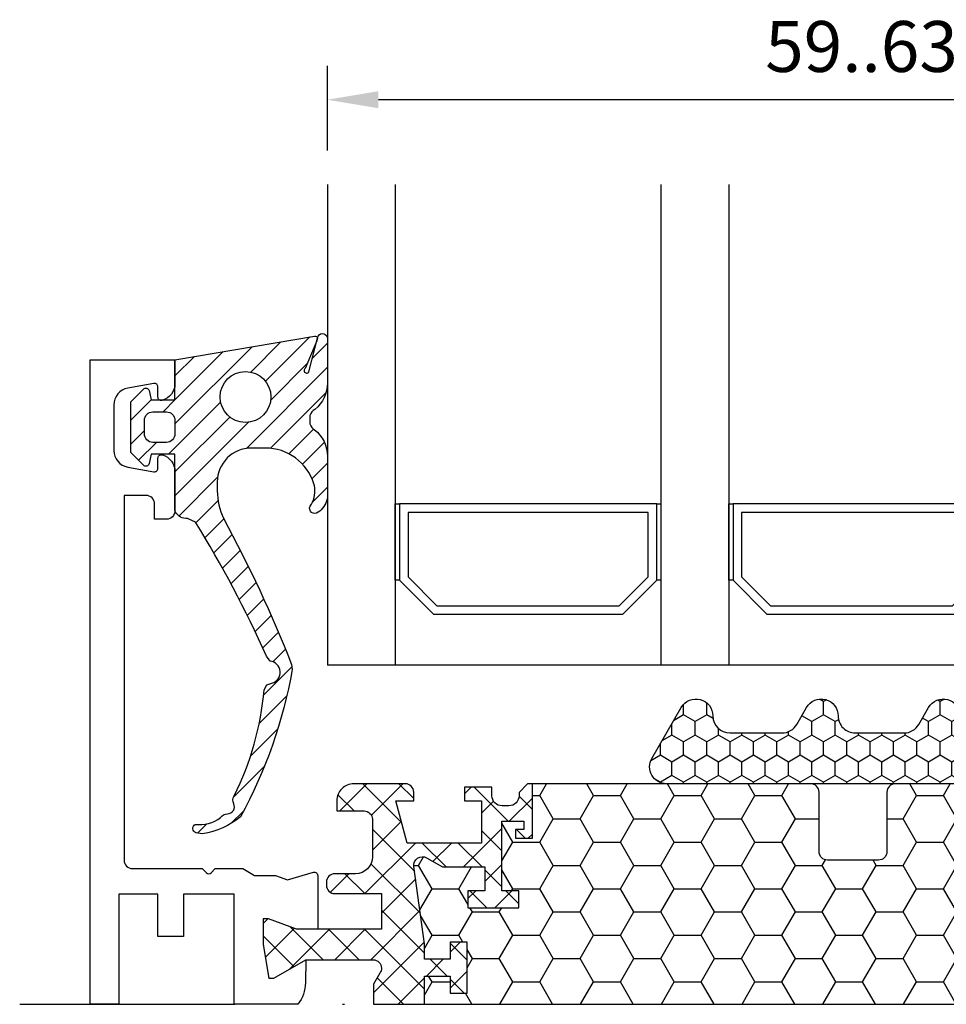
# Model space of a CAD drawing. Extents: x 0 to 3220, y -6496 to 594.
# Drawn here: x 838 to 893, y -6406 to -6348 of the extents above; entities that cross this region are included whole.
import ezdxf

# ---------------------------------------------------------------- set-up
doc = ezdxf.new("R2010")
doc.units = 0
doc.header["$PDMODE"] = 34
doc.header["$PDSIZE"] = 3
doc.linetypes.add('DASHDOT', pattern=[25.4, 12.7, -6.35, 0, -6.35])
doc.layers.get('0').update_dxf_attribs({"linetype": 'CONTINUOUS'})
doc.layers.get('Defpoints').update_dxf_attribs({"linetype": 'CONTINUOUS'})
for name, color, linetype in [('a4pursom1', 7, 'CONTINUOUS'), ('A4PURSOM2', 3, 'CONTINUOUS'), ('LAYER01', 7, 'CONTINUOUS'), ('MITOITUS', 3, 'CONTINUOUS'), ('Täyttö katkot', 2, 'CONTINUOUS'), ('Täyttö tiivisteet', 3, 'CONTINUOUS')]:
    doc.layers.add(name, color=color, linetype=linetype)
doc.styles.get("Standard").update_dxf_attribs({"font": 'simplex.shx'})
doc.dimstyles.new('Kansio$0', dxfattribs={"dimscale": 2, "dimtxt": 1.5, "dimasz": 1.5, "dimexe": 1, "dimexo": 1, "dimtad": 1, "dimdec": 1, "dimtxsty": 'Standard', "dimcen": 2.5, "dimclrd": 2, "dimclre": 2, "dimclrt": 3, "dimadec": 0, "dimazin": 0, "dimtfac": 1, "dimtdec": 1, "dimtix": 1, "dimtmove": 0, "dimatfit": 0, "dimfxl": 1, "dimarcsym": 0})

# ---------------------------------------------------------------- blocks, each defined once
blk = doc.blocks.new('*D253')
at = {"layer": 'Defpoints', "color": 0, "transparency": 16777216}
for p in [(856.522650285206, -6352.921112322016), (856.522650285206, -6357.921112322016), (919.5224761443073, -6357.921112322014)]:
    blk.add_point(p, dxfattribs=at)
at = {"layer": 'MITOITUS', "color": 2, "lineweight": -2, "transparency": 16777216}
for p, q in [((856.522650285206, -6355.921112322016), (856.522650285206, -6350.921112322016)), ((919.5224761443073, -6355.921112322014), (919.5224761443073, -6350.921112322016)), ((916.5224761443073, -6352.921112322016), (859.522650285206, -6352.921112322016))]:
    blk.add_line(p, q, dxfattribs=at)
at = {"layer": 'MITOITUS', "color": 2, "transparency": 16777216}
for points in [[(859.522650285206, -6352.421112322016), (859.522650285206, -6353.421112322016), (856.522650285206, -6352.921112322016)], [(916.5224761443073, -6352.421112322016), (916.5224761443073, -6353.421112322016), (919.5224761443073, -6352.921112322016)]]:
    blk.add_solid(points, dxfattribs=at)
at = {"layer": 'MITOITUS', "color": 3, "transparency": 16777216, "insert": (888.0225632147567, -6350.171112322016), "char_height": 3, "attachment_point": 5}
blk.add_mtext('59..63', dxfattribs=at)
blk = doc.blocks.new('LK90eco kiinteä sovite')
at = {"layer": 'Täyttö katkot'}
h = blk.add_hatch(dxfattribs=at)
h.set_pattern_fill('_USER', color=2, scale=1.5, angle=45, style=0, double=1, pattern_type=0)
h.set_pattern_definition([(45, (10.19958691035004, -23.04517709580614), (-1.060660171779821, 1.060660171779821), []), (135, (10.19958691035004, -23.04517709580614), (-1.060660171779821, -1.060660171779821), [])])
edge = h.paths.add_edge_path()
edge.add_line((16.72201943906634, 0), (19.72201943906646, 0))
edge.add_line((19.72201943906646, 0), (19.72201943906634, 1.66174080275232))
edge.add_line((19.72201943906634, 1.66174080275232), (21.23688832866151, 1.66174080275232))
edge.add_line((21.23688832866151, 1.66174080275232), (21.23688832866151, 0.6617408027523197))
edge.add_line((21.23688832866151, 0.6617408027523197), (22.23688832866105, 0.6617408027523197))
edge.add_line((22.23688832866105, 0.6617408027523197), (22.23688832866105, 3.66174080275232))
edge.add_line((22.23688832866105, 3.66174080275232), (21.23688832866151, 3.66174080275232))
edge.add_line((21.23688832866151, 3.66174080275232), (21.23688832866151, 2.66174080275232))
edge.add_line((21.23688832866151, 2.66174080275232), (19.72201943906634, 2.66174080275232))
edge.add_line((19.72201943906634, 2.66174080275232), (19.72201943906634, 3.566199004755617))
edge.add_line((19.72201943906634, 3.566199004755617), (19.10233793800762, 8.132884085229307))
edge.add_arc((19.59779719069354, 8.200115989335245), 0.5000000000017991, 60.00000000032651, 187.7276156679657, ccw=False)
edge.add_line((19.84779719069195, 8.633128691231832), (20.776346102042, 8.097030727305537))
edge.add_line((20.776346102042, 8.097030727305537), (23.28542726241903, 8.097030727305537))
edge.add_line((23.28542726241903, 8.097030727305537), (23.28542726241903, 6.695247268624371))
edge.add_line((23.28542726241903, 6.695247268624371), (22.28542726241881, 6.695247268624371))
edge.add_line((22.28542726241881, 6.695247268624371), (22.28542726241881, 5.695247268624371))
edge.add_line((22.28542726241881, 5.695247268624371), (25.28542726241881, 5.695247268624371))
edge.add_line((25.28542726241881, 5.695247268624371), (25.28542726241881, 6.695247268624371))
edge.add_line((25.28542726241881, 6.695247268624371), (24.28542726241881, 6.695247268624371))
edge.add_line((24.28542726241881, 6.695247268624371), (24.28542726241767, 10.79724385260124))
edge.add_line((24.28542726241767, 10.79724385260124), (25.58542726241808, 10.79724385260306))
edge.add_line((25.58542726241808, 10.79724385260306), (25.58542726241808, 10.29724385260306))
edge.add_line((25.58542726241808, 10.29724385260306), (25.0854272624174, 10.29724385260306))
edge.add_line((25.0854272624174, 10.29724385260306), (25.0854272624174, 9.79724385260306))
edge.add_line((25.0854272624174, 9.79724385260306), (26.08542726241785, 9.79724385260306))
edge.add_line((26.08542726241785, 9.79724385260306), (26.08542726241785, 13.00011615822041))
edge.add_line((26.08542726241785, 13.00011615822041), (25.80258454994305, 13.00011615822041))
edge.add_line((25.80258454994305, 13.00011615822041), (25.29999993248157, 12.49753154076279))
edge.add_line((25.29999993248157, 12.49753154076279), (25.29999993248111, 12.29988384178432))
edge.add_arc((24.69999993248393, 12.2998838417825), 0.5999999999971806, -90.00000000043428, 0, ccw=False)
edge.add_line((24.69999993248121, 11.69988384178578), (24.29999993248043, 11.69988384178396))
edge.add_arc((24.29999993248225, 12.29988384178614), 0.6000000000021828, 180.0000000001737, 269.9999999998263, ccw=False)
edge.add_line((23.69999993248007, 12.29988384178432), (23.69999993248075, 12.8001161582215))
edge.add_line((23.69999993248075, 12.8001161582215), (22.08542726241831, 12.8001161582215))
edge.add_line((22.08542726241831, 12.8001161582215), (22.08542726241831, 12.00011615822223))
edge.add_line((22.08542726241831, 12.00011615822223), (23.08542726241853, 12.00011615822223))
edge.add_line((23.08542726241853, 12.00011615822223), (23.08542726241853, 9.500116158220408))
edge.add_line((23.08542726241853, 9.500116158220408), (18.69465516892637, 9.500116158220408))
edge.add_line((18.69465516892637, 9.500116158220408), (18.02478218785041, 12.00011615822041))
edge.add_line((18.02478218785041, 12.00011615822041), (19.08542726241717, 12.00011615822041))
edge.add_line((19.08542726241717, 12.00011615822041), (19.08542726241808, 12.51011615822063))
edge.add_arc((18.59542726241898, 12.51011615821881), 0.4899999999990996, 0, 89.99999999989365)
edge.add_line((18.59542726241807, 13.00011615821859), (15.54999993248111, 13.00011615822041))
edge.add_arc((15.54999993248111, 12.00011615821859), 1.000000000001819, 90, 179.9999999998958)
edge.add_line((14.5499999324793, 12.00011615822041), (14.54999993248066, 11.40011615822004))
edge.add_line((14.54999993248066, 11.40011615822004), (16.1599999324801, 11.40011615822004))
edge.add_arc((16.15999993248158, 10.91011615822208), 0.4899999999979627, 0, 90.0000000001728, ccw=False)
edge.add_line((16.64999993247955, 10.91011615822208), (16.6499999324808, 8.700116158221135))
edge.add_arc((15.64999993247716, 8.700116158222954), 1.000000000003638, -89.9999999996873, 0, ccw=False)
edge.add_line((15.6499999324808, 7.700116158219316), (14.44126260766711, 7.700116158217497))
edge.add_arc((14.44126260766609, 7.200116158217497), 0.5, 89.99999999988276, 180)
edge.add_line((13.94126260766609, 7.200116158217497), (13.94126260766802, 7.023600748429089))
edge.add_arc((14.4412626076703, 7.023600748430908), 0.5000000000022737, 180, 270.0000021378734)
edge.add_line((14.44126262632858, 6.523600748429089), (17.18501424028614, 6.523600850830917))
edge.add_line((17.18501424028614, 6.523600850830917), (17.18501424028614, 4.425000000001091))
edge.add_line((17.18501424028614, 4.425000000001091), (12.16662719529654, 4.425000000001091))
edge.add_line((12.16662719529654, 4.425000000001091), (10.5303195588308, 5.045177095807958))
edge.add_line((10.5303195588308, 5.045177095807958), (10.19958691035004, 5.045177095807958))
edge.add_line((10.19958691035004, 5.045177095807958), (10.19958691035004, 3.524999968691191))
edge.add_line((10.19958691035004, 3.524999968691191), (10.5396378766136, 1.536265186367018))
edge.add_line((10.5396378766136, 1.536265186367018), (10.83655476572744, 1.536265186367018))
edge.add_line((10.83655476572744, 1.536265186367018), (12.72232131561759, 2.624999971609213))
edge.add_line((12.72232131561759, 2.624999971609213), (16.68501424028545, 2.624999971609213))
edge.add_arc((16.68501424028625, 2.124999971609213), 0.5, 2.0838797354372218e-10, 90.00000000009118, ccw=False)
edge.add_arc((16.68501424027875, 2.124999971609213), 0.5000000000067075, -34.39326514180459, 0, ccw=False)
edge.add_line((17.0976041912246, 1.842564966014834), (16.72201943906634, 1.192033092729616))
edge.add_line((16.72201943906634, 1.192033092729616), (16.72201943906634, 0))
h = blk.add_hatch(dxfattribs=at)
h.set_pattern_fill('HONEY', color=2, scale=0.5, style=0, double=1)
h.set_pattern_definition([(0, (10.19958691035004, -23.04517709580614), (2.38125, 1.3748153225), [1.5875, -3.175]), (120, (10.19958691035004, -23.04517709580614), (-2.381249994797095, 1.374815331511695), [1.587499999999999, -3.174999999999998]), (59.99999999999999, (10.19958691035004, -23.04517709580614), (5.202904551637744e-09, 2.749630654011694), [-3.175, 1.5875])])
edge = h.paths.add_edge_path()
edge.add_line((19.72201943906634, 0), (70.2771543816333, 0))
edge.add_line((70.2771543816333, 0), (70.27715438163341, 1.66174080275232))
edge.add_line((70.27715438163341, 1.66174080275232), (68.76228549203825, 1.66174080275232))
edge.add_line((68.76228549203825, 1.66174080275232), (68.76228549203825, 0.6617408027523197))
edge.add_line((68.76228549203825, 0.6617408027523197), (67.7622854920387, 0.6617408027523197))
edge.add_line((67.7622854920387, 0.6617408027523197), (67.7622854920387, 3.66174080275232))
edge.add_line((67.7622854920387, 3.66174080275232), (68.76228549203825, 3.66174080275232))
edge.add_line((68.76228549203825, 3.66174080275232), (68.76228549203825, 2.66174080275232))
edge.add_line((68.76228549203825, 2.66174080275232), (70.27715438163341, 2.66174080275232))
edge.add_line((70.27715438163341, 2.66174080275232), (70.27715438163341, 3.566199004755617))
edge.add_line((70.27715438163341, 3.566199004755617), (70.89683588269213, 8.132884085231126))
edge.add_arc((70.4013766300078, 8.200115989335245), 0.4999999999999774, 352.2723843322163, 479.9999999998454)
edge.add_line((70.15137663000894, 8.633128691228194), (69.22282771865775, 8.097030727305537))
edge.add_line((69.22282771865775, 8.097030727305537), (66.71374655828072, 8.097030727305537))
edge.add_line((66.71374655828072, 8.097030727305537), (66.71374655828072, 6.695247268624371))
edge.add_line((66.71374655828072, 6.695247268624371), (67.71374655828095, 6.695247268624371))
edge.add_line((67.71374655828095, 6.695247268624371), (67.71374655828095, 5.695247268624371))
edge.add_line((67.71374655828095, 5.695247268624371), (64.71374655828095, 5.695247268624371))
edge.add_line((64.71374655828095, 5.695247268624371), (64.71374655828095, 6.695247268624371))
edge.add_line((64.71374655828095, 6.695247268624371), (65.71374655828095, 6.695247268624371))
edge.add_line((65.71374655828095, 6.695247268624371), (65.71374655828208, 10.79724385260124))
edge.add_line((65.71374655828208, 10.79724385260124), (64.41374655828167, 10.79724385260306))
edge.add_line((64.41374655828167, 10.79724385260306), (64.41374655828167, 10.29724385260306))
edge.add_line((64.41374655828167, 10.29724385260306), (64.91374655828236, 10.29724385260306))
edge.add_line((64.91374655828236, 10.29724385260306), (64.91374655828236, 9.79724385260306))
edge.add_line((64.91374655828236, 9.79724385260306), (63.9137465582819, 9.79724385260306))
edge.add_line((63.9137465582819, 9.79724385260306), (63.9137465582819, 13.00011615822041))
edge.add_line((63.9137465582819, 13.00011615822041), (47.49917388821939, 13.00011615822041))
edge.add_arc((47.49917388822155, 12.50011615821859), 0.500000000001819, 90.00000000024752, 179.9999999997916)
edge.add_line((46.99917388821973, 12.50011615822041), (46.9991738882195, 9.000116158220408))
edge.add_arc((46.49917388821723, 9.000116158222227), 0.5000000000022737, -89.999999999544, 0, ccw=False)
edge.add_line((46.49917388821939, 8.500116158220408), (43.49917388822053, 8.500116158220408))
edge.add_arc((43.49917388822473, 9.000116158224046), 0.500000000003638, 180.0000000002084, 269.99999999951797, ccw=False)
edge.add_line((42.99917388822109, 9.000116158222227), (42.99917388822064, 12.50011615822041))
edge.add_arc((42.49917388821837, 12.50011615821859), 0.5000000000022737, 0, 89.99999999951798)
edge.add_line((42.49917388822075, 13.00011615822041), (26.08542726241785, 13.00011615822041))
edge.add_line((26.08542726241785, 13.00011615822041), (26.08542726241785, 9.79724385260306))
edge.add_line((26.08542726241785, 9.79724385260306), (25.0854272624174, 9.79724385260306))
edge.add_line((25.0854272624174, 9.79724385260306), (25.0854272624174, 10.29724385260306))
edge.add_line((25.0854272624174, 10.29724385260306), (25.58542726241808, 10.29724385260306))
edge.add_line((25.58542726241808, 10.29724385260306), (25.58542726241808, 10.79724385260306))
edge.add_line((25.58542726241808, 10.79724385260306), (24.28542726241767, 10.79724385260124))
edge.add_line((24.28542726241767, 10.79724385260124), (24.28542726241881, 6.695247268624371))
edge.add_line((24.28542726241881, 6.695247268624371), (25.28542726241881, 6.695247268624371))
edge.add_line((25.28542726241881, 6.695247268624371), (25.28542726241881, 5.695247268624371))
edge.add_line((25.28542726241881, 5.695247268624371), (22.28542726241881, 5.695247268624371))
edge.add_line((22.28542726241881, 5.695247268624371), (22.28542726241881, 6.695247268624371))
edge.add_line((22.28542726241881, 6.695247268624371), (23.28542726241903, 6.695247268624371))
edge.add_line((23.28542726241903, 6.695247268624371), (23.28542726241903, 8.097030727305537))
edge.add_line((23.28542726241903, 8.097030727305537), (20.776346102042, 8.097030727305537))
edge.add_line((20.776346102042, 8.097030727305537), (19.84779719069161, 8.633128691230013))
edge.add_arc((19.59779719069195, 8.200115989337064), 0.5000000000004612, 60.00000000007564, 187.7276156679867)
edge.add_line((19.10233793800739, 8.132884085231126), (19.72201943906634, 3.566199004755617))
edge.add_line((19.72201943906634, 3.566199004755617), (19.72201943906634, 2.66174080275232))
edge.add_line((19.72201943906634, 2.66174080275232), (21.23688832866151, 2.66174080275232))
edge.add_line((21.23688832866151, 2.66174080275232), (21.23688832866151, 3.66174080275232))
edge.add_line((21.23688832866151, 3.66174080275232), (22.23688832866105, 3.66174080275232))
edge.add_line((22.23688832866105, 3.66174080275232), (22.23688832866105, 0.6617408027523197))
edge.add_line((22.23688832866105, 0.6617408027523197), (21.23688832866151, 0.6617408027523197))
edge.add_line((21.23688832866151, 0.6617408027523197), (21.23688832866151, 1.66174080275232))
edge.add_line((21.23688832866151, 1.66174080275232), (19.72201943906634, 1.66174080275232))
edge.add_line((19.72201943906634, 1.66174080275232), (19.72201943906634, 0))
at = {"color": 2, "linetype": 'DASHDOT'}
blk.add_line((-4.155964758679829, 0), (93.75745418648808, 0), dxfattribs=at)
at = {"color": 0}
blk.add_line((16.72201943906634, 0), (73.27715438163341, 0), dxfattribs=at)
at = {"layer": 'a4pursom1'}
blk.add_lwpolyline([(1.700095932915701, 0), (0, 0), (8.276617791125318e-08, 38), (5.000000082330644, 38), (5.000000082330644, 36.57459600000038, -0.3364229999999969), (4.269314082330652, 35.61154400000123), (4.230410082330764, 35.60232400000132, -0.4596609999999399), (4.000000082330757, 35.80000000000109), (4.000000082330757, 36.39999999999964, 0.4663080000000349), (3.765270082330744, 36.59696000000076), (2.226352082330664, 36.32560800000101, 0.3639699999999961), (1.400000082330621, 35.34079999999994), (1.400000082330621, 32.6591980000012, 0.3639700000000031), (2.226352082330664, 31.67439000000013), (3.765270082330744, 31.40303800000038, 0.4663079999999866), (4.000000082330757, 31.60000000000036), (4.000000082330757, 32.19999800000005, -0.4596610000000163), (4.230410082330764, 32.39767399999982), (4.269314082330652, 32.38845399999991, -0.336423000000003), (5.000000082330644, 31.42540200000076), (5.000000082330644, 29.10000000000036, -0.4142140000000127), (4.500000082330644, 28.60000000000036), (3.800000082330712, 28.60000000000036), (3.800000082330712, 29.5, 0.4142140000000128), (3.300000082330712, 30), (2.000000083733653, 30), (1.999999932915671, 8.500002003507689, 0.4142135644276788), (2.499999932915671, 8.000002000000677), (6.616923220440981, 8.000002000000677), (6.858578576678383, 7.758346643762707, 0.414213562373095), (7.141421289152959, 7.758346643762707), (7.383076645390361, 8.000002000000677), (9.006565932915578, 8.000002000000677), (9.702124083138756, 7.598420589485613), (10.93602840933954, 7.598420589485613), (11.64977332174362, 7.336766113930935), (13.16950089112629, 7.78279813125846, -0.5005260000000507), (13.42582372483616, 7.590893280315868), (13.42582415074844, 4.425000000001091), (12.16662719529654, 4.425000000001091), (10.5303195588308, 5.045177095807958), (10.19958691035004, 5.045177095807958), (10.19958691035004, 3.524999968691191), (10.5396378766136, 1.536265186367018), (10.83655476572744, 1.536265186367018), (12.72232131561759, 2.624999971609213), (12.69992230356775, 1.264576321536879, -0.1728162905006965), (12.2493890664739, 0), (8.49958593291558, 0), (8.49958593291558, 6.499767999999676), (5.50041193291554, 6.499767999999676), (5.50041193291554, 3.999767999999676), (4.00031793291555, 3.999767999999676), (4.00031793291555, 6.499767999999676), (1.700095932915701, 6.499767999999676)], format="xyb", close=True, dxfattribs=at)
at = {"layer": 'LAYER01', "color": 7, "linetype": 'Continuous'}
for points in [[(19.72201943906634, 0), (19.72201943906634, 1.66174080275232), (21.23688832866151, 1.66174080275232), (21.23688832866151, 0.6617408027523197), (22.23688832866105, 0.6617408027523197), (22.23688832866105, 3.66174080275232), (21.23688832866151, 3.66174080275232), (21.23688832866151, 2.66174080275232), (19.72201943906634, 2.66174080275232), (19.72201943906634, 3.566199004755617), (19.10233793800762, 8.132884085231126, -0.6232180125833794), (19.84779719069161, 8.633128691230013), (20.776346102042, 8.097030727305537), (23.28542726241903, 8.097030727305537), (23.28542726241903, 6.695247268624371), (22.28542726241881, 6.695247268624371), (22.28542726241881, 5.695247268624371), (25.28542726241881, 5.695247268624371), (25.28542726241881, 6.695247268624371), (24.28542726241881, 6.695247268624371), (24.28542726241767, 10.79724385260124), (25.58542726241808, 10.79724385260306), (25.58542726241808, 10.29724385260306), (25.0854272624174, 10.29724385260306), (25.0854272624174, 9.79724385260306), (26.08542726241785, 9.79724385260306), (26.08542726241785, 13.00011615822041), (25.80258454994305, 13.00011615822041), (25.29999993248157, 12.49753154076279), (25.29999993248111, 12.29988384178432, -0.414213562373095), (24.69999993248121, 11.69988384178396), (24.29999993248043, 11.69988384178578, -0.4142135623731762), (23.69999993248075, 12.29988384178432), (23.69999993248075, 12.8001161582215), (22.08542726241831, 12.8001161582215), (22.08542726241831, 12.00011615822223), (23.08542726241853, 12.00011615822223), (23.08542726241853, 9.500116158220408), (18.69465516892637, 9.500116158220408), (18.02478218785041, 12.00011615822041), (19.08542726241717, 12.00011615822041), (19.08542726241808, 12.51011615821881, 0.414213562373095), (18.59542726241807, 13.00011615822041), (15.54999993248111, 13.00011615822041, 0.4142135623730937), (14.54999993248066, 12.00011615822041), (14.54999993248066, 11.40011615822004), (16.1599999324801, 11.40011615822004, -0.414213562373095), (16.64999993248034, 10.91011615822208), (16.6499999324808, 8.700116158221135, -0.414213562373095), (15.6499999324808, 7.700116158219316), (14.44126260766711, 7.700116158217497, 0.4142135623730583), (13.94126260766734, 7.200116158217497), (13.94126260766802, 7.023600748429089, 0.4142135733042049), (14.44126262632858, 6.523600748429089), (17.18501424028614, 6.523600850830917), (17.18501424028614, 4.425000000001091), (12.16662719529654, 4.425000000001091), (10.5303195588308, 5.045177095807958), (10.19958691035004, 5.045177095807958), (10.19958691035004, 3.524999968691191), (10.5396378766136, 1.536265186367018), (10.83655476572744, 1.536265186367018), (12.72232131561759, 2.624999971609213), (16.68501424028545, 2.624999971609213, -0.4142135623730955), (17.18501424028545, 2.124999971609213, -0.151205722576308), (17.09760419122404, 1.842564966014834), (16.72201943906634, 1.192033092729616), (16.72201943906634, 0)], [(63.9137465582819, 13.00011615822041), (47.49917388821927, 13.00011615822041, 0.414213562373095), (46.9991738882195, 12.50011615822041), (46.9991738882195, 9.000116158220408, -0.414213562373095), (46.4991738882195, 8.500116158220408), (43.49917388822064, 8.500116158220408, -0.414213562373095), (42.99917388822041, 9.000116158220408), (42.99917388822064, 12.50011615822041, 0.414213562373095), (42.49917388822064, 13.00011615822041), (26.08542726241785, 13.00011615822041)]]:
    blk.add_lwpolyline(points, format="xyb", dxfattribs=at)
blk = doc.blocks.new('ECO770100a')
at = {"layer": 'Täyttö tiivisteet'}
h = blk.add_hatch(dxfattribs=at)
h.set_pattern_fill('_USER', color=256, angle=45, style=0, pattern_type=0)
h.set_pattern_definition([(45, (0, 0), (-0.7071067811865475, 0.7071067811865476), [])])
edge = h.paths.add_edge_path()
edge.add_arc((5.331836010918776, -8.20341711573176), 2.999965439172118, 17.23351557994611, 89.99994747904276)
edge.add_line((5.331838760877986, -5.203451676560903), (4.500028214686154, -5.203451676561016))
edge.add_arc((4.500028214685415, -7.203451676561755), 2.000000000000739, 89.99999999997883, 179.9999999999788)
edge.add_line((2.500028214684676, -7.203451676561016), (2.500028214685937, -7.727473250331017))
edge.add_arc((6.406256935683704, -7.684455240923922), 3.90646558539573, 180.6309540287122, 205.156763820394)
edge.add_arc((-69.03251531853496, -48.09274587929075), 81.67864092729047, 21.651670711060888, 28.319748637087912, ccw=False)
edge.add_line((6.883217570222769, -17.95635784601714), (6.922155596229032, -18.25881075607129))
edge.add_arc((-20.93728645372533, -13.32892557203649), 28.2922653610935, 331.2395780648131, 349.9650707835716, ccw=False)
edge.add_arc((1.025494181477839, -23.61653749336618), 4.372469874090942, 278.04346571671795, 310.4937560111035, ccw=False)
edge.add_line((1.637308958579638, -27.94599190222104), (1.239891683540106, -27.89268270090119))
edge.add_arc((1.332919099246944, -27.63442559361496), 0.2745010629067691, 118.62500697242149, 250.1903503398741, ccw=False)
edge.add_arc((1.432586409672025, -25.28963850979474), 2.116500018972866, 263.7293797487557, 306.4878817800675)
edge.add_arc((3.107099219424716, -27.2687602061369), 0.4999999999996589, 90.39655387967241, 146.2903316334055, ccw=False)
edge.add_arc((3.100790920621201, -26.35732510336036), 0.4114569332709538, 270.3965538795906, 385.5487226815068)
edge.add_arc((3.923124559364606, -25.96423334842529), 0.499999999999565, 149.6549449279604, 205.5487226816929, ccw=False)
edge.add_arc((-11.9579852603574, -17.9526364388577), 17.28850628054783, 333.3336068008601, 355.0296624899439)
edge.add_line((5.265510804942323, -19.45051250220432), (5.415990574781858, -19.1713074890837))
edge.add_line((5.415990574781858, -19.1713074890837), (5.723381148843579, -19.06016504043063))
edge.add_arc((5.551966734102231, -18.42395080825192), 0.6589017004135467, 285.0790652266657, 444.5218893248075)
edge.add_line((5.614869090389789, -17.76805848143194), (5.394540597431806, -17.47616462401854))
edge.add_arc((-53.15910844768808, -43.42248123831551), 64.04483712484881, 23.89910922929103, 31.90882074317106)
edge.add_line((1.207934086740693, -9.570363898213657), (0.7473329010844054, -9.354084780201617))
edge.add_line((0.7473329010844054, -9.354084780201617), (0.6444912009471863, -9.354084780201676))
edge.add_arc((0.6444912009476587, -8.682608424028937), 0.6714763561727395, 196.5058437563131, 269.9999999999597, ccw=False)
edge.add_line((0.0006858735032437835, -8.873383677280529), (0.0006858735032437835, -5.569660421711816))
edge.add_line((0.0006858735032437835, -5.569660421711816), (-1.399314126497075, -5.569660421711816))
edge.add_line((-1.399314126497075, -5.569660421711816), (-1.520363874293076, -6.121424230732273))
edge.add_arc((-1.713549039551315, -6.069660421711591), 0.2000000000004571, 224.9999999999805, 344.99999999998244, ccw=False)
edge.add_line((-1.854970395788996, -6.211081777949175), (-2.599314126496893, -5.466738047240923))
edge.add_line((-2.599314126496893, -5.466738047240923), (-2.599314126496893, -2.472582796182536))
edge.add_line((-2.599314126496893, -2.472582796182536), (-1.854970395788152, -1.728239065474175))
edge.add_arc((-1.713549039550536, -1.869660421711765), 0.2000000000004152, 15.000000000024102, 135.0000000000055, ccw=False)
edge.add_line((-1.520363874292343, -1.817896612691072), (-1.399314126496165, -2.369660421711956))
edge.add_line((-1.399314126496165, -2.369660421711956), (0.0007471652263575379, -2.369660421711956))
edge.add_line((0.0007471652263575379, -2.369660421711956), (0, 0))
edge.add_line((0, 0), (8.23014573205933, 1.393847054652497))
edge.add_arc((8.255192792135391, 1.245953022381169), 0.149999999999754, 9.28977893553872, 99.61229932854332, ccw=False)
edge.add_line((8.403225471546374, 1.270167188200612), (8.366135081764813, 1.12204249929448))
edge.add_line((8.366135081764813, 1.12204249929448), (7.684623166181044, -0.517842002463766))
edge.add_arc((7.773902230376637, -0.6383793356695865), 0.1500000000000395, 126.5264461353756, 334.2520525135698)
edge.add_line((7.909009300666042, -0.7035412843653224), (8.42182841322256, 1.344460151004085))
edge.add_line((8.42182841322256, 1.344460151004085), (8.443627953782883, 1.401714365875193))
edge.add_arc((8.700000000000186, 1.245915219798452), 0.2999999999998141, -5.172751116333529e-12, 148.7126474072796, ccw=False)
edge.add_line((9, 1.245915219798425), (9.000657658817435, -1.365307659704115))
edge.add_arc((7.000657658817008, -1.36530765970343), 2.000000000000426, 308.7971203658773, 359.99999999998033, ccw=False)
edge.add_line((8.25378694231917, -2.924046572681182), (8.162529966698461, -2.993205918250595))
edge.add_arc((8.452998043668433, -3.400180482887794), 0.5000000000002712, 125.516413689987, 179.9999999999264)
edge.add_line((7.952998043668162, -3.400180482887151), (7.952998043669371, -3.66617389254256))
edge.add_arc((8.452998043668734, -3.666173892543752), 0.4999999999993623, 179.9999999998633, 234.4835863098029)
edge.add_line((8.162529966697797, -4.073148457179146), (8.232547716791377, -4.125468445672425))
edge.add_arc((7.000657658816903, -5.701046715725391), 1.999999999999863, -7.617018127348274e-12, 51.979380087512084, ccw=False)
edge.add_line((9.000657658816765, -5.701046715725654), (9.000657658817435, -8.101896897922302))
edge.add_arc((7.59430756555034, -7.863343778898997), 1.426438984123791, 311.4939580790116, 350.37279940678843, ccw=False)
edge.add_line((8.539381970806394, -8.931783081788042), (8.44766806680298, -8.986357093616633))
edge.add_arc((8.246104993144284, -8.764158247226403), 0.2999999999998158, 154.4540863960462, 312.2120915799145, ccw=False)
edge.add_line((7.975432990956422, -8.634787975403604), (8.05569817634569, -8.510009030793256))
edge.add_arc((6.722209713132651, -7.740435634316572), 1.539621607437013, 330.0102011620647, 371.7465734650875)
edge.add_line((8.229588025059122, -7.426994541253406), (8.19711866810239, -7.314626965769486))
edge = h.paths.add_edge_path(flags=16)
edge.add_arc((4.161103913172497, -2.192996491161779), 1.5, 0, 360)
edge = h.paths.add_edge_path(flags=16)
edge.add_line((-0.4993141264965288, -4.869660421711899), (-1.299314126497279, -4.869660421711949))
edge.add_arc((-1.299314126496714, -4.369660421712521), 0.4999999999994289, 179.9999999999353, 269.9999999999352, ccw=False)
edge.add_line((-1.799314126496142, -4.369660421711956), (-1.799314126497273, -3.569660421711831))
edge.add_arc((-1.299314126497305, -3.569660421711856), 0.4999999999999687, 89.99999999999699, 179.9999999999971, ccw=False)
edge.add_line((-1.299314126497279, -3.069660421711887), (-0.4993141264965288, -3.069660421711887))
edge.add_arc((-0.49931412649649, -3.569660421711869), 0.4999999999999818, -6.87805368215777e-12, 90.00000000000449, ccw=False)
edge.add_line((0.0006858735034920294, -3.56966042171193), (0.0006858735032437835, -4.369660421711956))
edge.add_arc((-0.499314126496671, -4.369660421711984), 0.4999999999999148, -89.99999999998369, 3.183231456205249e-12, ccw=False)
at = {"layer": 'A4PURSOM2', "linetype": 'Continuous'}
for points in [[(8.19711866810239, -7.314626965769486, 0.3286209773862654), (5.331838760877986, -5.203451676560903), (4.500028214686154, -5.203451676561016, 0.414213562373095), (2.500028214684676, -7.203451676561016), (2.500028214685937, -7.727473250331017, 0.107424421509027), (2.87032705797867, -9.345079602371769, -0.02910319123363462), (6.883217570222769, -17.95635784601714), (6.922155596229032, -18.25881075607129, -0.08188767770610737), (3.864823854438894, -26.94169911471269, -0.1425449601779208), (1.637308958579638, -27.94599190222104), (1.239891683540106, -27.89268270090119, -0.6467145281657013), (1.201412499372462, -27.39347570727675, 0.1887644342725192), (2.691168977846366, -26.99126780238459, -0.248835765602325), (3.103638661622242, -26.76877218174096, 0.5494829040584531), (3.472015127462328, -26.17987258522687, -0.2488357656023223), (3.491625287521304, -25.71163014496527, 0.0949507150373704), (5.265510804942323, -19.45051250220432), (5.415990574781858, -19.1713074890837), (5.723381148843579, -19.06016504043063, 0.8349651827631537), (5.614869090389789, -17.76805848143194), (5.394540597431806, -17.47616462401854, 0.03496319570167421), (1.207934086740693, -9.570363898213657), (0.7473329010844054, -9.354084780201617), (0.6444912009471863, -9.354084780201676, -0.3321428664815591), (0.0006858735032437835, -8.873383677280529), (0.0006858735032437835, -5.569660421711816), (-1.399314126497075, -5.569660421711816), (-1.520363874293076, -6.121424230732273, -0.5773502691896348), (-1.854970395788996, -6.211081777949175), (-2.599314126496893, -5.466738047240923), (-2.599314126496893, -2.472582796182536), (-1.854970395788152, -1.728239065474175, -0.577350269189518), (-1.520363874292343, -1.817896612691072), (-1.399314126496165, -2.369660421711956), (0.0007471652263575379, -2.369660421711956), (0, 0), (8.23014573205933, 1.393847054652497, -0.4158632335196867), (8.403225471546374, 1.270167188200612), (8.366135081764813, 1.12204249929448), (7.684623166181044, -0.517842002463766, 1.276787770673685), (7.909009300666042, -0.7035412843653224), (8.42182841322256, 1.344460151004085), (8.443627953782883, 1.401714365875193, -0.7584407433962018), (9, 1.245915219798425), (9.000657658817435, -1.365307659704115, -0.2272076391703537), (8.25378694231917, -2.924046572681182), (8.162529966698461, -2.993205918250595, 0.2423115550852927), (7.952998043668162, -3.400180482887151), (7.952998043669371, -3.66617389254256, 0.2423115550852927), (8.162529966697797, -4.073148457179146), (8.232547716791377, -4.125468445672425, -0.2307734262692278), (9.000657658816765, -5.701046715725654), (9.000657658817435, -8.101896897922302, -0.171287212706975), (8.539381970806394, -8.931783081788042), (8.44766806680298, -8.986357093616633, -0.8225645085511286), (7.975432990956422, -8.634787975403604), (8.05569817634569, -8.510009030793256, 0.1841494919800899), (8.229588025059122, -7.426994541253406)], [(-0.4993141264965288, -4.869660421711899), (-1.299314126497279, -4.869660421711949, -0.414213562373095), (-1.799314126496142, -4.369660421711956), (-1.799314126497273, -3.569660421711831, -0.414213562373095), (-1.299314126497279, -3.069660421711887), (-0.4993141264965288, -3.069660421711887, -0.4142135623731533), (0.0006858735034920294, -3.56966042171193), (0.0006858735032437835, -4.369660421711956, -0.4142135623730284)]]:
    blk.add_lwpolyline(points, format="xyb", close=True, dxfattribs=at)
blk.add_circle((4.161103913172497, -2.192996491161779), 1.5, dxfattribs=at)
blk.add_arc((-1.599314126496552, -5.052524484867945), 1.000000000000029, 180, 180, dxfattribs=at)
blk = doc.blocks.new('PE2')
h = blk.add_hatch()
h.set_pattern_fill('HONEY', color=2, scale=0.25, angle=90, style=0)
h.set_pattern_definition([(90, (-832.7397533121418, -116.9802142516556), (-0.6874076612499999, 1.190625), [0.79375, -1.5875]), (210, (-832.7397533121418, -116.9802142516556), (-0.6874076657558478, -1.190624997398548), [0.79375, -1.5875]), (150, (-832.7397533121418, -116.9802142516556), (-1.374815327005847, 2.601452360002031e-09), [-1.5875, 0.79375])])
edge = h.paths.add_edge_path()
edge.add_line((1, 7), (-1.732050807569165, 7))
edge.add_line((-1.732050807569165, 7), (-3.752776749732675, 3.500000000000014))
edge.add_arc((-4.618802153517099, 3.99999999999996), 0.9999999999999606, 270.0000000000002, 330.0000000000023, ccw=False)
edge.add_line((-4.618802153517095, 3), (-5.277350269190038, 3))
edge.add_arc((-5.277350269190042, 3.999999999999996), 0.9999999999999956, 179.9999999999973, 270.0000000000002, ccw=False)
edge.add_arc((-7.277350269190043, 4.000000000000096), 1.000000000000005, 0, 150.0000000000125)
edge.add_line((-8.14337567297457, 4.499999999999956), (-8.720725942163313, 3.50000000000108))
edge.add_arc((-9.586751345947922, 4.000000000001034), 1.000000000000125, 269.99999999999784, 330.0000000000072, ccw=False)
edge.add_line((-9.58675134594796, 3.000000000000909), (-12.47735026919008, 3.000000000000909))
edge.add_arc((-12.47735026919008, 4.000000000000917), 1.000000000000007, 180.0000000000232, 269.9999999999996, ccw=False)
edge.add_arc((-14.47735026919005, 4.000000000000105), 0.9999999999999716, 0, 149.9999999999808)
edge.add_line((-15.3433756729745, 4.500000000000029), (-15.92072594216336, 3.500000000001165))
edge.add_arc((-16.7867513459478, 4.00000000000106), 0.9999999999999492, 270.0000000000208, 330.00000000000534, ccw=False)
edge.add_line((-16.78675134594744, 3.00000000000111), (-19.67735026918979, 3.000000000000085))
edge.add_arc((-19.67735026919015, 4.000000000000062), 0.9999999999999769, 180.0000000000028, 270.000000000021, ccw=False)
edge.add_arc((-21.67735026919005, 3.999999999999989), 0.9999999999999218, 0, 150)
edge.add_line((-22.54337567297443, 4.499999999999929), (-23.12072594216568, 3.499999999997115))
edge.add_arc((-23.98675134595018, 3.999999999997137), 1.000000000000065, 269.9999999999786, 330.00000000000074, ccw=False)
edge.add_line((-23.98675134595055, 2.999999999997071), (-26.8773502691904, 2.999999999998124))
edge.add_arc((-26.87735026919005, 3.999999999998133), 1.000000000000009, 179.9999999999468, 269.9999999999798, ccw=False)
edge.add_arc((-28.87735026919004, 4.000000000000005), 0.9999999999999751, 0, 150.0000000000573)
edge.add_line((-29.74337567297448, 4.499999999999945), (-30.32072594216515, 3.499999999998053))
edge.add_arc((-31.18675134594968, 3.999999999998057), 1.000000000000075, 269.9999999999798, 330.0000000000023, ccw=False)
edge.add_line((-31.18675134595003, 2.999999999997982), (-34.26794919243207, 2.999999999999005))
edge.add_arc((-34.26794919243174, 3.999999999998994), 0.9999999999999885, 179.9999999999717, 269.9999999999809, ccw=False)
edge.add_arc((-36.26794919243174, 3.999999999999975), 1.000000000000007, 0, 150.0000000000362)
edge.add_line((-37.13397459621626, 4.499999999999852), (-38.86602540378453, 1.499999999999872))
edge.add_arc((-38.00000000000001, 1.000000000000006), 1.000000000000003, 150.000000000009, 270.0000000000008)
edge.add_line((-38, 3.552713678800501e-15), (0, 0))
edge.add_arc((4.440892098500626e-16, 0.9999999999999997), 0.9999999999999997, 270, 360.0000000000001)
edge.add_line((1, 1), (1, 7))
at = {"layer": 'a4pursom1', "color": 3}
blk.add_line((1, 6.999999999999999), (-1.732050807569195, 6.999999999999999), dxfattribs=at)
blk.add_lwpolyline([(1, 6.999999999999999), (1, 1, -0.414213562373095), (0, 0), (-38, 0, -0.5773502691895731), (-38.86602540378453, 1.499999999999858), (-37.13397459621615, 4.5, -0.7673269879791632), (-35.26794919243173, 3.99999999999946, 0.4142135623731283), (-34.26794919243207, 2.999999999999005), (-31.18675134595003, 2.999999999997982, 0.267949192431239), (-30.32072594216515, 3.499999999998039), (-29.74337567297448, 4.5, -0.7673269879793405), (-27.87735026919006, 3.999999999999034, 0.4142135623732615), (-26.8773502691904, 2.999999999998124), (-23.98675134595055, 2.999999999997073, 0.2679491924312366), (-23.12072594216568, 3.499999999997129), (-22.54337567297443, 4.5, -0.7673269879789341), (-20.67735026919013, 4, 0.414213562373195), (-19.67735026918979, 3.000000000000085), (-16.78675134594744, 3.000000000001108, 0.2679491924310415), (-15.92072594216336, 3.500000000001165), (-15.3433756729745, 4.5, -0.7673269879788376), (-13.47735026919008, 4.000000000000512, 0.4142135623729701), (-12.47735026919008, 3.000000000000909), (-9.58675134594796, 3.000000000000909, 0.2679491924311402), (-8.720725942163426, 3.500000000000966), (-8.143375672974571, 4.5, -0.7673269879790295), (-6.277350269190038, 4.000000000000028, 0.4142135623731117), (-5.277350269190038, 3), (-4.618802153517095, 3, 0.2679491924311343), (-3.752776749732675, 3.500000000000057), (-1.732050807569198, 6.999999999999993)], format="xyb", dxfattribs=at)
blk = doc.blocks.new('LK90eco fixed glazing 59-63')
at = {"layer": 'a4pursom1', "color": 0}
for p, q in [((-76.00041277688348, 35.33333333333576), (-76.00041277688348, 7.000116158220408)), ((-72.00041277688348, 35.33333333333576), (-72.00041277688348, 7.000116158220408)), ((-56.33041277688352, 35.33333333333576), (-56.33041277688352, 7.000116158220408)), ((-52.33041277688352, 35.33333333333576), (-52.33041277688352, 7.000116158220408)), ((-13.00041277688348, 7.000116158220408), (-76.00041277688348, 7.000116158220408))]:
    blk.add_line(p, q, dxfattribs=at)
for points in [[(-71.75023863598204, 11.99999999999818), (-72.00041277688348, 11.99999999999818), (-72.00041277688348, 16.49999999999818), (-71.75023863598204, 16.49999999999818)], [(-56.33041277688352, 11.99999999999636), (-56.58058691778518, 11.99999999999636), (-56.58058691778518, 16.49999999999636), (-56.33041277688352, 16.49999999999636)], [(-52.08023863598208, 11.99999999999818), (-52.33041277688352, 11.99999999999818), (-52.33041277688352, 16.49999999999818), (-52.08023863598208, 16.49999999999818)]]:
    blk.add_lwpolyline(points, close=True, dxfattribs=at)
at = {"layer": 'LAYER01', "color": 7, "linetype": 'Continuous'}
for points in [[(-71.75023863598204, 11.99999999999818), (-69.75023863598204, 9.999999999998181), (-58.58058691778518, 9.999999999996362), (-56.58058691778518, 11.99999999999636), (-56.58058691778518, 16.49999999999636), (-71.75023863598204, 16.49999999999818)], [(-52.08023863598208, 11.99999999999818), (-50.08023863598208, 9.999999999998181), (-38.9205869177851, 9.999999999996362), (-36.9205869177851, 11.99999999999636), (-36.9205869177851, 16.49999999999636), (-52.08023863598208, 16.49999999999818)], [(-71.25023863598204, 12.20710678118303), (-69.54313185479538, 10.49999999999818), (-58.78769369897162, 10.49999999999636), (-57.08058691778518, 12.20710678118121), (-57.08058691778518, 15.99999999999636), (-71.25023863598204, 15.99999999999818)], [(-51.58023863598208, 12.20710678118303), (-49.87313185479542, 10.49999999999818), (-39.12769369897154, 10.49999999999636), (-37.4205869177851, 12.20710678118121), (-37.4205869177851, 15.99999999999636), (-51.58023863598208, 15.99999999999818)]]:
    blk.add_lwpolyline(points, close=True, dxfattribs=at)
at = {"color": 0}
blk.add_blockref('ECO770100a', (-85.00041277688348, 25), dxfattribs=at)
blk.add_blockref('PE2', (-18.00041277688348, 0.0001161582204076694))

msp = doc.modelspace()

# ---------------------------------------------------------------- block references
at = {"color": 0}
for name, p in [('LK90eco fixed glazing 59-63', (932.5228889211907, -6393.25444565535)), ('LK90eco kiinteä sovite', (842.5224760619764, -6406.25444565535))]:
    msp.add_blockref(name, p, dxfattribs=at)

# ---------------------------------------------------------------- dimensions: what is measured, and where the dimension line sits
at = {"layer": 'MITOITUS'}
dim = msp.add_linear_dim(base=(856.522650285206, -6352.921112322016), p1=(919.5224761443073, -6357.921112322014), p2=(856.522650285206, -6357.921112322016), angle=180, text='59..63', dimstyle='Kansio$0', dxfattribs=at)
dim.commit()
dim.dimension.update_dxf_attribs({"geometry": '*D253', "text_midpoint": (888.0225632147567, -6350.171112322016)})

doc.saveas('drawing.dxf')
